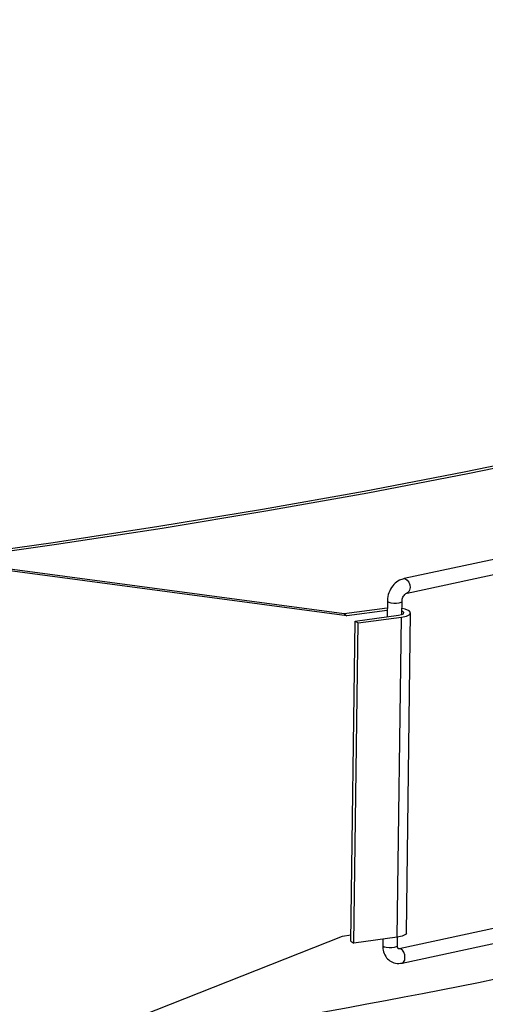
# Model space of a CAD drawing. Extents: x 2 to 154, y 1 to 99.
# Drawn here: x 141 to 142, y 38 to 39 of the extents above; entities that cross this region are included whole.
import ezdxf

# ---------------------------------------------------------------- set-up
doc = ezdxf.new("R2010")
doc.units = 0
doc.header["$MEASUREMENT"] = 0
doc.linetypes.add('SLD-SOLID', pattern=[0])
doc.layers.get('0').update_dxf_attribs({"linetype": 'CONTINUOUS'})

msp = doc.modelspace()

# ---------------------------------------------------------------- linework, layer by layer
at = {"color": 7, "linetype": 'SLD-SOLID'}
for p, q in [((141.4918, 38.3491), (141.043, 38.4091)), ((141.6872, 38.419), (141.5663, 38.393)), ((141.4954, 38.3468), (141.0466, 38.4068)), ((141.5701, 38.3751), (141.6911, 38.4011)), ((141.5456, 38.3654), (141.5453, 38.3457)), ((141.5637, 38.3485), (141.5639, 38.3652)), ((141.5454, 38.3562), (141.4918, 38.3491)), ((141.4918, 38.3491), (141.4954, 38.3468)), ((141.5454, 38.3534), (141.4954, 38.3468)), ((141.5055, 38.3404), (141.5596, 38.3475)), ((141.5692, 37.9529), (141.5745, 38.3505)), ((141.5002, 37.9428), (141.5055, 38.3404)), ((141.5038, 37.9405), (141.5092, 38.3381)), ((141.5055, 38.3404), (141.5092, 38.3381)), ((141.5092, 38.3381), (141.5632, 38.3452)), ((141.5578, 37.9476), (141.5632, 38.3452)), ((141.681, 37.9594), (141.5601, 37.9334)), ((141.038, 37.7707), (141.49, 37.9492)), ((141.49, 37.9492), (141.5003, 37.9506)), ((141.5578, 37.9476), (141.5038, 37.9405)), ((141.5399, 37.9453), (141.5398, 37.9376)), ((141.5581, 37.9373), (141.5583, 37.9477)), ((141.5002, 37.9428), (141.5038, 37.9405)), ((141.5639, 37.9155), (141.6849, 37.9415))]:
    msp.add_line(p, q, dxfattribs=at)
at = {"color": 7, "linetype": 'SLD-SOLID', "flags": 128}
for points in [[(140.3051, 38.3418), (140.4476, 38.3542), (140.5885, 38.3679), (140.7278, 38.3829), (140.8653, 38.3992), (141.0009, 38.4169), (141.1344, 38.4357), (141.2657, 38.4558), (141.3948, 38.4772), (141.5214, 38.4997), (141.6455, 38.5234), (141.767, 38.5483), (141.8857, 38.5743), (142.0015, 38.6014), (142.1143, 38.6296), (142.224, 38.6589), (142.3305, 38.6892), (142.4338, 38.7205), (142.5336, 38.7528), (142.6299, 38.786), (142.7227, 38.8201), (142.8118, 38.8552), (142.8971, 38.891), (142.9786, 38.9277), (143.0561, 38.9652), (143.1297, 39.0034), (143.1993, 39.0423), (143.2647, 39.0818), (143.3259, 39.122), (143.3829, 39.1628), (143.4356, 39.2042), (143.484, 39.2461), (143.528, 39.2884), (143.5675, 39.3312), (143.6026, 39.3744), (143.6332, 39.418), (143.6592, 39.4618), (143.6807, 39.506), (143.6976, 39.5503), (143.71, 39.5949), (143.7177, 39.6396), (143.7208, 39.6844), (143.7193, 39.7293), (143.7132, 39.7742), (143.7025, 39.8191), (143.6872, 39.8639), (143.6673, 39.9086), (143.6429, 39.9532), (143.6139, 39.9976), (143.594, 40.0245)], [(140.3026, 38.3442), (140.4448, 38.3565), (140.5855, 38.3703), (140.7246, 38.3853), (140.8618, 38.4016), (140.9972, 38.4191), (141.1305, 38.438), (141.2616, 38.458), (141.3904, 38.4793), (141.5169, 38.5018), (141.6408, 38.5255), (141.762, 38.5503), (141.8805, 38.5763), (141.9961, 38.6034), (142.1087, 38.6315), (142.2182, 38.6608), (142.3246, 38.691), (142.4276, 38.7223), (142.5273, 38.7545), (142.6235, 38.7877), (142.716, 38.8217), (142.805, 38.8567), (142.8901, 38.8925), (142.9715, 38.9291), (143.0489, 38.9665), (143.1224, 39.0046), (143.1918, 39.0435), (143.2571, 39.083), (143.3183, 39.1231), (143.3752, 39.1639), (143.4278, 39.2051), (143.4761, 39.2469), (143.52, 39.2892), (143.5595, 39.332), (143.5945, 39.3751), (143.625, 39.4185), (143.651, 39.4623), (143.6725, 39.5064), (143.6893, 39.5507), (143.7016, 39.5952), (143.7094, 39.6398), (143.7125, 39.6845), (143.711, 39.7293), (143.7049, 39.7742), (143.6942, 39.819), (143.6789, 39.8637), (143.6591, 39.9084), (143.6347, 39.9528), (143.6057, 39.9971), (143.5933, 40.0142)], [(141.5596, 38.3475), (141.5632, 38.3483), (141.5655, 38.3494), (141.5662, 38.3508), (141.565, 38.3521), (141.5637, 38.3528)], [(141.5632, 38.3452), (141.5694, 38.3466), (141.5734, 38.3485), (141.5745, 38.3508), (141.5725, 38.3531), (141.5679, 38.355), (141.5638, 38.3559)], [(141.5692, 37.9529), (141.568, 37.9509), (141.5641, 37.949), (141.5578, 37.9476)]]:
    msp.add_lwpolyline(points, dxfattribs=at)
at = {"color": 8, "linetype": 'SLD-SOLID', "flags": 128}
for points in [[(141.5663, 38.393), (141.5683, 38.3928), (141.5704, 38.3913), (141.5722, 38.3886), (141.5734, 38.3853), (141.5738, 38.3818)], [(141.5738, 38.3818), (141.5733, 38.3786), (141.572, 38.3763), (141.5702, 38.3751), (141.5701, 38.3751)], [(141.5456, 38.3654), (141.5459, 38.3647), (141.5474, 38.3637), (141.5501, 38.363), (141.5535, 38.3626), (141.5571, 38.3626), (141.5603, 38.363)], [(141.5603, 38.363), (141.5626, 38.3638), (141.5638, 38.3648), (141.5639, 38.3651)], [(141.5398, 37.9376), (141.5401, 37.9369), (141.5417, 37.9359), (141.5443, 37.9352), (141.5477, 37.9348), (141.5513, 37.9348), (141.5545, 37.9352)], [(141.5545, 37.9352), (141.5569, 37.936), (141.558, 37.937), (141.5581, 37.9373)], [(141.5675, 37.9222), (141.5672, 37.9257), (141.566, 37.929), (141.5642, 37.9316), (141.5621, 37.9332), (141.5602, 37.9334)], [(141.5639, 37.9155), (141.564, 37.9155), (141.5658, 37.9166), (141.5671, 37.919), (141.5675, 37.9222)]]:
    msp.add_lwpolyline(points, dxfattribs=at)
at = {"color": 7, "linetype": 'SLD-SOLID'}
msp.add_arc((139.6759, 47.7689), 10.0743, 278.14084, 282.42051, dxfattribs=at)
for points, knots in [([(141.5663, 38.393), (141.5644, 38.3924), (141.5598, 38.391), (141.5533, 38.3859), (141.548, 38.378), (141.5458, 38.3706), (141.5456, 38.3664), (141.5456, 38.3654)], [0, 0, 0, 0, 0.169934, 0.406101, 0.658889, 0.922368, 1, 1, 1, 1]), ([(141.5639, 38.3652), (141.5639, 38.3659), (141.5641, 38.3674), (141.5649, 38.37), (141.5663, 38.3723), (141.5679, 38.374), (141.5693, 38.3749), (141.5699, 38.375), (141.5701, 38.3751)], [0, 0, 0, 0, 0.160425, 0.335888, 0.513338, 0.689686, 0.865386, 1, 1, 1, 1]), ([(141.5398, 37.9376), (141.5399, 37.9356), (141.5401, 37.9307), (141.543, 37.9237), (141.5485, 37.918), (141.5558, 37.9147), (141.5611, 37.9152), (141.5639, 37.9155)], [0, 0, 0, 0, 0.151721, 0.373237, 0.57866, 0.777112, 1, 1, 1, 1]), ([(141.5601, 37.9334), (141.5599, 37.9334), (141.5593, 37.9333), (141.5594, 37.9333), (141.5588, 37.9339), (141.5582, 37.9355), (141.5581, 37.9368), (141.5581, 37.9373)], [0, 0, 0, 0, 0.163584, 0.467631, 0.703651, 0.875144, 1, 1, 1, 1])]:
    msp.add_open_spline(points, degree=3, knots=knots, dxfattribs=at)

doc.saveas('drawing.dxf')
